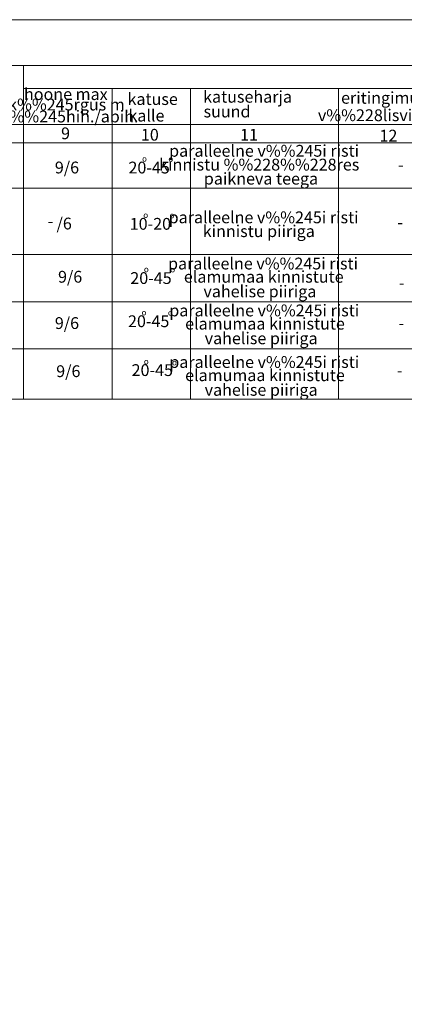
# Model space of a CAD drawing. Units: metres. Extents: x 552654 to 553161, y 6576015 to 6576497.
# Drawn here: x 552779 to 552845, y 6576330 to 6576497 of the extents above; entities that cross this region are included whole.
import ezdxf
from ezdxf.enums import TextEntityAlignment as Align

# ---------------------------------------------------------------- set-up
doc = ezdxf.new("R2010")
doc.units = ezdxf.units.M
doc.layers.add('7 Drenaaz', color=7, linetype='Continuous', lineweight=0)
doc.styles.add('Style-INTL_ISO', font='INTL_ISO.shx')

msp = doc.modelspace()

# ---------------------------------------------------------------- linework, layer by layer
at = {"layer": '7 Drenaaz', "color": 250, "linetype": 'Continuous', "lineweight": 0}
for p, q in [((552656.97, 6576489.25), (553029.77, 6576489.25)), ((552780.15, 6576489.12), (552780.15, 6576432.67)), ((552780.15, 6576485.35), (553029.77, 6576485.35)), ((552795.15, 6576485.35), (552795.15, 6576432.67)), ((552808.41, 6576485.35), (552808.41, 6576432.67)), ((552833.47, 6576485.35), (552833.47, 6576432.67)), ((552656.97, 6576479.25), (553029.77, 6576479.25)), ((552656.97, 6576476.12), (553029.77, 6576476.12)), ((552656.97, 6576468.42), (553029.77, 6576468.42)), ((552656.97, 6576457.19), (553029.04, 6576457.19)), ((552656.97, 6576449.19), (553029.04, 6576449.19)), ((552656.97, 6576441.19), (553029.04, 6576441.19)), ((552656.97, 6576432.67), (553029.77, 6576432.67))]:
    msp.add_line(p, q, dxfattribs=at)
at = {"layer": '7 Drenaaz', "color": 250, "linetype": 'Continuous', "lineweight": 0, "flags": 128}
msp.add_lwpolyline([(552654.1, 6576014.77), (552654.1, 6576497), (553161.06, 6576497)], dxfattribs=at)

# ---------------------------------------------------------------- texts
at = {"layer": '7 Drenaaz', "color": 250, "linetype": 'Continuous', "lineweight": 0, "style": 'Style-INTL_ISO'}
for s, height, p in [('hoone max', 2, (552787.31, 6576484.39)), ('katuse', 2, (552802.02, 6576483.55)), ('katuseharja', 2, (552818.09, 6576483.94)), ('eritingimused ', 2, (552843.09, 6576483.76)), ('k%%245rgus m ', 2, (552787.72, 6576482.62)), ('suund', 2, (552814.61, 6576481.44)), ('p%%245hih./abih.', 2, (552787.84, 6576480.6)), ('kalle', 2, (552800.96, 6576480.74)), ('v%%228lisviimistlusele', 2, (552844.91, 6576480.81)), ('9', 2, (552787.26, 6576477.74)), ('10', 2, (552801.54, 6576477.5)), ('11', 2, (552818.34, 6576477.5)), ('12', 2, (552841.95, 6576477.35)), ('paralleelne v%%245i risti', 2, (552820.89, 6576474.78)), ('9/6', 2, (552787.5, 6576471.95)), ('20-45', 2, (552801.42, 6576471.94)), ('o', 1, (552800.63, 6576473.44)), ('kinnistu %%228%%228res', 2, (552820.07, 6576472.44)), ('o', 1, (552805.09, 6576473.4)), ('paikneva teega', 2, (552820.36, 6576470.06)), ('-', 2, (552844.04, 6576472.43)), ('o', 1, (552800.84, 6576463.9)), ('o', 1, (552805.3, 6576463.86)), ('paralleelne v%%245i risti', 2, (552820.81, 6576463.5)), ('-', 2, (552784.72, 6576462.87)), ('/6', 2, (552787.03, 6576462.45)), ('10-20', 2, (552801.63, 6576462.4)), ('-', 2, (552843.93, 6576462.66)), ('kinnistu piiriga', 2, (552819.99, 6576461.16)), ('paralleelne v%%245i risti', 2, (552820.71, 6576455.67)), ('9/6', 2, (552788.04, 6576453.43)), ('20-45', 2, (552801.73, 6576453.21)), ('o', 1, (552800.94, 6576454.71)), ('o', 1, (552805.4, 6576454.67)), ('elamumaa kinnistute', 2, (552820.83, 6576453.43)), ('vahelise piiriga', 2, (552820.18, 6576450.95)), ('-', 2, (552844.18, 6576452.42)), ('o', 1, (552800.55, 6576447.39)), ('o', 1, (552805.01, 6576447.35)), ('paralleelne v%%245i risti', 2, (552820.92, 6576447.72)), ('9/6', 2, (552787.5, 6576445.58)), ('20-45', 2, (552801.34, 6576445.89)), ('elamumaa kinnistute', 2, (552821.04, 6576445.48)), ('vahelise piiriga', 2, (552820.39, 6576443)), ('-', 2, (552844.12, 6576445.56)), ('o', 1, (552800.93, 6576439.08)), ('paralleelne v%%245i risti', 2, (552820.92, 6576438.98)), ('o', 1, (552805.71, 6576438.91)), ('9/6', 2, (552787.73, 6576437.42)), ('20-45', 2, (552801.95, 6576437.61)), ('elamumaa kinnistute', 2, (552821.04, 6576436.74)), ('-', 2, (552843.85, 6576437.55)), ('vahelise piiriga', 2, (552820.39, 6576434.26))]:
    msp.add_text(s, height=height, dxfattribs=at).set_placement(p, align=Align.MIDDLE_CENTER)

doc.saveas('drawing.dxf')
